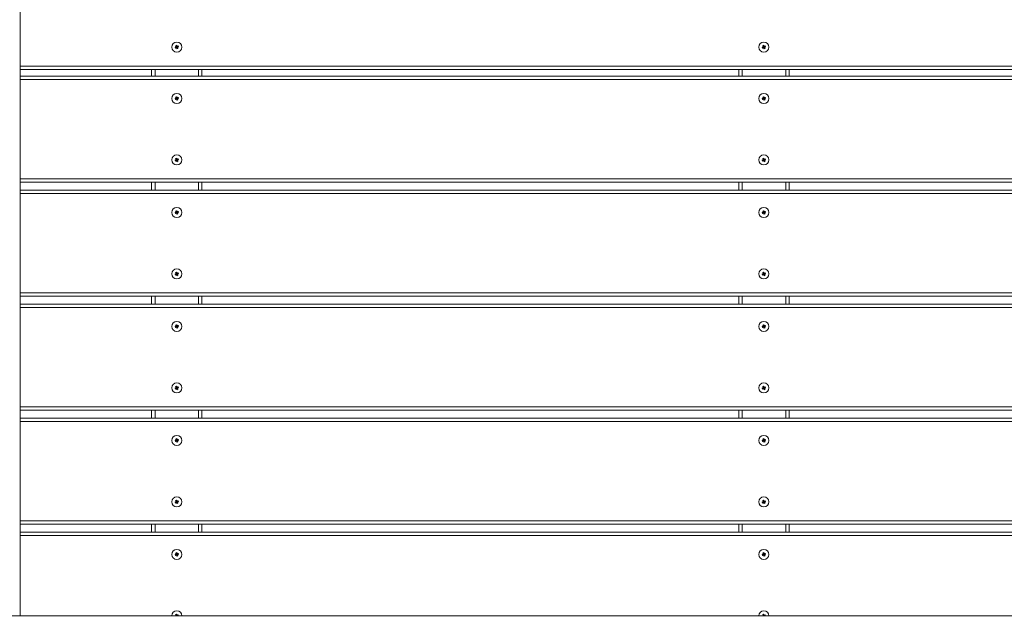
# Model space of a CAD drawing. Units: millimetres. Extents: x -6007 to 35887, y 4220 to 26314.
# Drawn here: x 12989 to 13870, y 10915 to 11449 of the extents above; entities that cross this region are included whole.
import ezdxf

# ---------------------------------------------------------------- set-up
doc = ezdxf.new("R2010")
doc.units = ezdxf.units.MM
doc.header["$PDSIZE"] = -1
doc.layers.get('0').update_dxf_attribs({"color": 1})
doc.layers.add('TIPTAP', color=6, linetype='Continuous')
doc.layers.add('TIPTAP_DIM', color=9, linetype='Continuous')
doc.styles.get("Standard").update_dxf_attribs({"font": 'arial.ttf'})
doc.dimstyles.new('000000002E6C9198', dxfattribs={"dimscale": 100, "dimtxt": 1, "dimasz": 1, "dimexe": 1, "dimexo": 1, "dimgap": 1, "dimtad": 1, "dimdec": 0, "dimtxsty": 'Standard', "dimblk": 'OBLIQUE', "dimcen": 2.5, "dimdle": 1, "dimadec": 0, "dimazin": 0, "dimtfac": 1, "dimtdec": 0, "dimtmove": 0, "dimatfit": 3, "dimldrblk": 'OBLIQUE', "dimfxl": 0, "dimarcsym": 0})

# ---------------------------------------------------------------- blocks, each defined once
blk = doc.blocks.new('_Oblique')
at = {"color": 0, "linetype": 'ByBlock', "lineweight": -2}
blk.add_line((-0.5, -0.5), (0.5, 0.5), dxfattribs=at)
blk = doc.blocks.new('*D26')
at = {"layer": 'Defpoints', "color": 0}
for p in [(10244.74, 11095.55), (19025.56, 10245.55), (19025.56, 4319.81)]:
    blk.add_point(p, dxfattribs=at)
at = {"layer": 'TIPTAP_DIM', "color": 0, "linetype": 'ByBlock', "lineweight": -2}
for p, q in [((10244.74, 4419.81), (10244.74, 4219.81)), ((19025.56, 4419.81), (19025.56, 4219.81)), ((10144.74, 4319.81), (19125.56, 4319.81))]:
    blk.add_line(p, q, dxfattribs=at)
at = {"layer": 'TIPTAP_DIM', "color": 0, "lineweight": -2, "xscale": 100, "yscale": 100, "zscale": 100, "rotation": 180}
blk.add_blockref('_Oblique', (10244.74, 4319.81), dxfattribs=at)
at = {"layer": 'TIPTAP_DIM', "color": 0, "lineweight": -2, "xscale": 100, "yscale": 100, "zscale": 100}
blk.add_blockref('_Oblique', (19025.56, 4319.81), dxfattribs=at)
at = {"layer": 'TIPTAP_DIM', "color": 0, "insert": (14635.15, 4470.86), "char_height": 100, "attachment_point": 5}
blk.add_mtext('8781', dxfattribs=at)
blk = doc.blocks.new('*D27')
at = {"layer": 'Defpoints', "color": 0}
for p in [(14242.24, 14778.05), (8840.66, 6133.05), (14242.24, 6133.05)]:
    blk.add_point(p, dxfattribs=at)
at = {"layer": 'TIPTAP_DIM', "color": 0, "linetype": 'ByBlock', "lineweight": -2}
for p, q in [((8840.66, 14878.05), (8840.66, 6033.05)), ((8940.66, 14778.05), (8740.66, 14778.05)), ((8940.66, 6133.05), (8740.66, 6133.05))]:
    blk.add_line(p, q, dxfattribs=at)
at = {"layer": 'TIPTAP_DIM', "color": 0, "lineweight": -2, "xscale": 100, "yscale": 100, "zscale": 100}
for p, rotation in [((8840.66, 14778.05), 90), ((8840.66, 6133.05), 270)]:
    blk.add_blockref('_Oblique', p, dxfattribs=dict(at, rotation=rotation))
at = {"layer": 'TIPTAP_DIM', "color": 0, "insert": (8689.61, 10455.55), "char_height": 100, "attachment_point": 5, "rotation": 90}
blk.add_mtext('8645', dxfattribs=at)
blk = doc.blocks.new('Z001_top')
at = {"layer": 'TIPTAP', "linetype": 'Continuous', "lineweight": 15}
for p, q in [((12989.74, 11463.05), (12989.74, 11407.05)), ((13129.08, 11424.32), (13128.16, 11423.94)), ((13128.16, 11423.94), (13128.54, 11423.01)), ((13128.61, 11423.75), (13128.16, 11423.94)), ((13128.73, 11423.47), (13128.54, 11423.01)), ((13128.54, 11423.01), (13129.47, 11423.4)), ((13129.54, 11424.13), (13128.61, 11423.75)), ((13128.61, 11423.75), (13128.73, 11423.47)), ((13129.62, 11425.63), (13128.7, 11425.24)), ((13128.7, 11425.24), (13129.08, 11424.32)), ((13129.15, 11425.06), (13128.7, 11425.24)), ((13128.73, 11423.47), (13129.65, 11423.85)), ((13129.54, 11424.13), (13129.08, 11424.32)), ((13129.44, 11425.17), (13129.15, 11425.06)), ((13129.15, 11425.06), (13129.54, 11424.13)), ((13129.44, 11425.17), (13129.62, 11425.63)), ((13129.82, 11424.25), (13129.44, 11425.17)), ((13129.65, 11423.85), (13129.47, 11423.4)), ((13129.47, 11423.4), (13129.85, 11422.47)), ((13130.01, 11424.7), (13129.62, 11425.63)), ((13129.65, 11423.85), (13130.04, 11422.92)), ((13129.82, 11424.25), (13130.01, 11424.7)), ((13130.74, 11424.63), (13129.82, 11424.25)), ((13130.04, 11422.92), (13129.85, 11422.47)), ((13129.85, 11422.47), (13130.77, 11422.86)), ((13129.94, 11423.97), (13130.86, 11424.35)), ((13130.32, 11423.04), (13129.94, 11423.97)), ((13129.94, 11423.97), (13130.39, 11423.78)), ((13130.93, 11425.09), (13130.01, 11424.7)), ((13130.04, 11422.92), (13130.32, 11423.04)), ((13130.32, 11423.04), (13130.77, 11422.86)), ((13130.39, 11423.78), (13131.31, 11424.16)), ((13130.77, 11422.86), (13130.39, 11423.78)), ((13130.74, 11424.63), (13130.93, 11425.09)), ((13130.86, 11424.35), (13130.74, 11424.63)), ((13130.86, 11424.35), (13131.31, 11424.16)), ((13131.31, 11424.16), (13130.93, 11425.09)), ((13654.08, 11424.32), (13653.16, 11423.94)), ((13653.16, 11423.94), (13653.54, 11423.01)), ((13653.61, 11423.75), (13653.16, 11423.94)), ((13653.73, 11423.47), (13653.54, 11423.01)), ((13653.54, 11423.01), (13654.47, 11423.4)), ((13654.54, 11424.13), (13653.61, 11423.75)), ((13653.61, 11423.75), (13653.73, 11423.47)), ((13654.62, 11425.63), (13653.7, 11425.24)), ((13653.7, 11425.24), (13654.08, 11424.32)), ((13654.15, 11425.06), (13653.7, 11425.24)), ((13653.73, 11423.47), (13654.65, 11423.85)), ((13654.54, 11424.13), (13654.08, 11424.32)), ((13654.44, 11425.17), (13654.15, 11425.06)), ((13654.15, 11425.06), (13654.54, 11424.13)), ((13654.44, 11425.17), (13654.62, 11425.63)), ((13654.82, 11424.25), (13654.44, 11425.17)), ((13654.65, 11423.85), (13654.47, 11423.4)), ((13654.47, 11423.4), (13654.85, 11422.47)), ((13655.01, 11424.7), (13654.62, 11425.63)), ((13654.65, 11423.85), (13655.04, 11422.92)), ((13654.82, 11424.25), (13655.01, 11424.7)), ((13655.74, 11424.63), (13654.82, 11424.25)), ((13655.04, 11422.92), (13654.85, 11422.47)), ((13654.85, 11422.47), (13655.77, 11422.86)), ((13654.94, 11423.97), (13655.86, 11424.35)), ((13655.32, 11423.04), (13654.94, 11423.97)), ((13654.94, 11423.97), (13655.39, 11423.78)), ((13655.93, 11425.09), (13655.01, 11424.7)), ((13655.04, 11422.92), (13655.32, 11423.04)), ((13655.32, 11423.04), (13655.77, 11422.86)), ((13655.39, 11423.78), (13656.31, 11424.16)), ((13655.77, 11422.86), (13655.39, 11423.78)), ((13655.74, 11424.63), (13655.93, 11425.09)), ((13655.86, 11424.35), (13655.74, 11424.63)), ((13655.86, 11424.35), (13656.31, 11424.16)), ((13656.31, 11424.16), (13655.93, 11425.09)), ((12989.74, 11407.05), (14644.74, 11407.05)), ((12989.74, 11404.05), (12989.74, 11407.05)), ((12989.74, 11404.05), (12989.74, 11398.05)), ((14644.74, 11404.05), (12989.74, 11404.05)), ((13107.24, 11398.05), (13107.24, 11404.05)), ((13110.24, 11404.05), (13110.24, 11398.05)), ((13149.24, 11398.05), (13149.24, 11404.05)), ((13152.24, 11404.05), (13152.24, 11398.05)), ((13632.24, 11398.05), (13632.24, 11404.05)), ((13635.24, 11404.05), (13635.24, 11398.05)), ((13674.24, 11398.05), (13674.24, 11404.05)), ((13677.24, 11404.05), (13677.24, 11398.05)), ((12989.74, 11398.05), (14644.74, 11398.05)), ((12989.74, 11395.05), (12989.74, 11398.05)), ((14644.74, 11395.05), (12989.74, 11395.05)), ((12989.74, 11395.05), (12989.74, 11306.05)), ((13129.08, 11378.32), (13128.16, 11377.94)), ((13128.16, 11377.94), (13128.54, 11377.01)), ((13128.61, 11377.75), (13128.16, 11377.94)), ((13128.73, 11377.47), (13128.54, 11377.01)), ((13128.54, 11377.01), (13129.47, 11377.4)), ((13129.54, 11378.13), (13128.61, 11377.75)), ((13128.61, 11377.75), (13128.73, 11377.47)), ((13129.62, 11379.63), (13128.7, 11379.24)), ((13128.7, 11379.24), (13129.08, 11378.32)), ((13129.15, 11379.06), (13128.7, 11379.24)), ((13128.73, 11377.47), (13129.65, 11377.85)), ((13129.54, 11378.13), (13129.08, 11378.32)), ((13129.44, 11379.17), (13129.15, 11379.06)), ((13129.15, 11379.06), (13129.54, 11378.13)), ((13129.44, 11379.17), (13129.62, 11379.63)), ((13129.82, 11378.25), (13129.44, 11379.17)), ((13129.65, 11377.85), (13129.47, 11377.4)), ((13129.47, 11377.4), (13129.85, 11376.47)), ((13130.01, 11378.7), (13129.62, 11379.63)), ((13129.65, 11377.85), (13130.04, 11376.92)), ((13129.82, 11378.25), (13130.01, 11378.7)), ((13130.74, 11378.63), (13129.82, 11378.25)), ((13130.04, 11376.92), (13129.85, 11376.47)), ((13129.85, 11376.47), (13130.77, 11376.86)), ((13129.94, 11377.97), (13130.86, 11378.35)), ((13130.32, 11377.04), (13129.94, 11377.97)), ((13129.94, 11377.97), (13130.39, 11377.78)), ((13130.93, 11379.09), (13130.01, 11378.7)), ((13130.04, 11376.92), (13130.32, 11377.04)), ((13130.32, 11377.04), (13130.77, 11376.86)), ((13130.39, 11377.78), (13131.31, 11378.16)), ((13130.77, 11376.86), (13130.39, 11377.78)), ((13130.74, 11378.63), (13130.93, 11379.09)), ((13130.86, 11378.35), (13130.74, 11378.63)), ((13130.86, 11378.35), (13131.31, 11378.16)), ((13131.31, 11378.16), (13130.93, 11379.09)), ((13654.08, 11378.32), (13653.16, 11377.94)), ((13653.16, 11377.94), (13653.54, 11377.01)), ((13653.61, 11377.75), (13653.16, 11377.94)), ((13653.73, 11377.47), (13653.54, 11377.01)), ((13653.54, 11377.01), (13654.47, 11377.4)), ((13654.54, 11378.13), (13653.61, 11377.75)), ((13653.61, 11377.75), (13653.73, 11377.47)), ((13654.62, 11379.63), (13653.7, 11379.24)), ((13653.7, 11379.24), (13654.08, 11378.32)), ((13654.15, 11379.06), (13653.7, 11379.24)), ((13653.73, 11377.47), (13654.65, 11377.85)), ((13654.54, 11378.13), (13654.08, 11378.32)), ((13654.44, 11379.17), (13654.15, 11379.06)), ((13654.15, 11379.06), (13654.54, 11378.13)), ((13654.44, 11379.17), (13654.62, 11379.63)), ((13654.82, 11378.25), (13654.44, 11379.17)), ((13654.65, 11377.85), (13654.47, 11377.4)), ((13654.47, 11377.4), (13654.85, 11376.47)), ((13655.01, 11378.7), (13654.62, 11379.63)), ((13654.65, 11377.85), (13655.04, 11376.92)), ((13654.82, 11378.25), (13655.01, 11378.7)), ((13655.74, 11378.63), (13654.82, 11378.25)), ((13655.04, 11376.92), (13654.85, 11376.47)), ((13654.85, 11376.47), (13655.77, 11376.86)), ((13654.94, 11377.97), (13655.86, 11378.35)), ((13655.32, 11377.04), (13654.94, 11377.97)), ((13654.94, 11377.97), (13655.39, 11377.78)), ((13655.93, 11379.09), (13655.01, 11378.7)), ((13655.04, 11376.92), (13655.32, 11377.04)), ((13655.32, 11377.04), (13655.77, 11376.86)), ((13655.39, 11377.78), (13656.31, 11378.16)), ((13655.77, 11376.86), (13655.39, 11377.78)), ((13655.74, 11378.63), (13655.93, 11379.09)), ((13655.86, 11378.35), (13655.74, 11378.63)), ((13655.86, 11378.35), (13656.31, 11378.16)), ((13656.31, 11378.16), (13655.93, 11379.09)), ((13129.08, 11323.32), (13128.16, 11322.94)), ((13129.62, 11324.63), (13128.7, 11324.24)), ((13128.7, 11324.24), (13129.08, 11323.32)), ((13129.15, 11324.06), (13128.7, 11324.24)), ((13129.54, 11323.13), (13129.08, 11323.32)), ((13129.44, 11324.17), (13129.15, 11324.06)), ((13129.15, 11324.06), (13129.54, 11323.13)), ((13129.44, 11324.17), (13129.62, 11324.63)), ((13129.82, 11323.25), (13129.44, 11324.17)), ((13130.01, 11323.7), (13129.62, 11324.63)), ((13129.82, 11323.25), (13130.01, 11323.7)), ((13130.74, 11323.63), (13129.82, 11323.25)), ((13129.94, 11322.97), (13130.86, 11323.35)), ((13130.93, 11324.09), (13130.01, 11323.7)), ((13130.74, 11323.63), (13130.93, 11324.09)), ((13130.86, 11323.35), (13130.74, 11323.63)), ((13130.86, 11323.35), (13131.31, 11323.16)), ((13131.31, 11323.16), (13130.93, 11324.09)), ((13654.08, 11323.32), (13653.16, 11322.94)), ((13654.62, 11324.63), (13653.7, 11324.24)), ((13653.7, 11324.24), (13654.08, 11323.32)), ((13654.15, 11324.06), (13653.7, 11324.24)), ((13654.54, 11323.13), (13654.08, 11323.32)), ((13654.44, 11324.17), (13654.15, 11324.06)), ((13654.15, 11324.06), (13654.54, 11323.13)), ((13654.44, 11324.17), (13654.62, 11324.63)), ((13654.82, 11323.25), (13654.44, 11324.17)), ((13655.01, 11323.7), (13654.62, 11324.63)), ((13654.82, 11323.25), (13655.01, 11323.7)), ((13655.74, 11323.63), (13654.82, 11323.25)), ((13654.94, 11322.97), (13655.86, 11323.35)), ((13655.93, 11324.09), (13655.01, 11323.7)), ((13655.74, 11323.63), (13655.93, 11324.09)), ((13655.86, 11323.35), (13655.74, 11323.63)), ((13655.86, 11323.35), (13656.31, 11323.16)), ((13656.31, 11323.16), (13655.93, 11324.09)), ((13128.16, 11322.94), (13128.54, 11322.01)), ((13128.61, 11322.75), (13128.16, 11322.94)), ((13128.73, 11322.47), (13128.54, 11322.01)), ((13128.54, 11322.01), (13129.47, 11322.4)), ((13129.54, 11323.13), (13128.61, 11322.75)), ((13128.61, 11322.75), (13128.73, 11322.47)), ((13128.73, 11322.47), (13129.65, 11322.85)), ((13129.65, 11322.85), (13129.47, 11322.4)), ((13129.47, 11322.4), (13129.85, 11321.47)), ((13129.65, 11322.85), (13130.04, 11321.92)), ((13130.04, 11321.92), (13129.85, 11321.47)), ((13129.85, 11321.47), (13130.77, 11321.86)), ((13130.32, 11322.04), (13129.94, 11322.97)), ((13129.94, 11322.97), (13130.39, 11322.78)), ((13130.04, 11321.92), (13130.32, 11322.04)), ((13130.32, 11322.04), (13130.77, 11321.86)), ((13130.39, 11322.78), (13131.31, 11323.16)), ((13130.77, 11321.86), (13130.39, 11322.78)), ((13653.16, 11322.94), (13653.54, 11322.01)), ((13653.61, 11322.75), (13653.16, 11322.94)), ((13653.73, 11322.47), (13653.54, 11322.01)), ((13653.54, 11322.01), (13654.47, 11322.4)), ((13654.54, 11323.13), (13653.61, 11322.75)), ((13653.61, 11322.75), (13653.73, 11322.47)), ((13653.73, 11322.47), (13654.65, 11322.85)), ((13654.65, 11322.85), (13654.47, 11322.4)), ((13654.47, 11322.4), (13654.85, 11321.47)), ((13654.65, 11322.85), (13655.04, 11321.92)), ((13655.04, 11321.92), (13654.85, 11321.47)), ((13654.85, 11321.47), (13655.77, 11321.86)), ((13655.32, 11322.04), (13654.94, 11322.97)), ((13654.94, 11322.97), (13655.39, 11322.78)), ((13655.04, 11321.92), (13655.32, 11322.04)), ((13655.32, 11322.04), (13655.77, 11321.86)), ((13655.39, 11322.78), (13656.31, 11323.16)), ((13655.77, 11321.86), (13655.39, 11322.78)), ((12989.74, 11306.05), (14644.74, 11306.05)), ((12989.74, 11303.05), (12989.74, 11306.05)), ((12989.74, 11303.05), (12989.74, 11296.05)), ((14644.74, 11303.05), (12989.74, 11303.05)), ((13107.24, 11296.05), (13107.24, 11303.05)), ((13110.24, 11303.05), (13110.24, 11296.05)), ((13149.24, 11296.05), (13149.24, 11303.05)), ((13152.24, 11303.05), (13152.24, 11296.05)), ((13632.24, 11296.05), (13632.24, 11303.05)), ((13635.24, 11303.05), (13635.24, 11296.05)), ((13674.24, 11296.05), (13674.24, 11303.05)), ((13677.24, 11303.05), (13677.24, 11296.05)), ((12989.74, 11293.05), (12989.74, 11296.05)), ((12989.74, 11296.05), (14644.74, 11296.05)), ((14644.74, 11293.05), (12989.74, 11293.05)), ((12989.74, 11293.05), (12989.74, 11204.05)), ((13129.08, 11276.32), (13128.16, 11275.94)), ((13128.16, 11275.94), (13128.54, 11275.01)), ((13128.61, 11275.75), (13128.16, 11275.94)), ((13128.73, 11275.47), (13128.54, 11275.01)), ((13128.54, 11275.01), (13129.47, 11275.4)), ((13129.54, 11276.13), (13128.61, 11275.75)), ((13128.61, 11275.75), (13128.73, 11275.47)), ((13129.62, 11277.63), (13128.7, 11277.24)), ((13128.7, 11277.24), (13129.08, 11276.32)), ((13129.15, 11277.06), (13128.7, 11277.24)), ((13128.73, 11275.47), (13129.65, 11275.85)), ((13129.54, 11276.13), (13129.08, 11276.32)), ((13129.44, 11277.17), (13129.15, 11277.06)), ((13129.15, 11277.06), (13129.54, 11276.13)), ((13129.44, 11277.17), (13129.62, 11277.63)), ((13129.82, 11276.25), (13129.44, 11277.17)), ((13129.65, 11275.85), (13129.47, 11275.4)), ((13129.47, 11275.4), (13129.85, 11274.47)), ((13130.01, 11276.7), (13129.62, 11277.63)), ((13129.65, 11275.85), (13130.04, 11274.92)), ((13129.82, 11276.25), (13130.01, 11276.7)), ((13130.74, 11276.63), (13129.82, 11276.25)), ((13130.04, 11274.92), (13129.85, 11274.47)), ((13129.85, 11274.47), (13130.77, 11274.86)), ((13129.94, 11275.97), (13130.86, 11276.35)), ((13130.32, 11275.04), (13129.94, 11275.97)), ((13129.94, 11275.97), (13130.39, 11275.78)), ((13130.93, 11277.09), (13130.01, 11276.7)), ((13130.04, 11274.92), (13130.32, 11275.04)), ((13130.32, 11275.04), (13130.77, 11274.86)), ((13130.39, 11275.78), (13131.31, 11276.16)), ((13130.77, 11274.86), (13130.39, 11275.78)), ((13130.74, 11276.63), (13130.93, 11277.09)), ((13130.86, 11276.35), (13130.74, 11276.63)), ((13130.86, 11276.35), (13131.31, 11276.16)), ((13131.31, 11276.16), (13130.93, 11277.09)), ((13654.08, 11276.32), (13653.16, 11275.94)), ((13653.16, 11275.94), (13653.54, 11275.01)), ((13653.61, 11275.75), (13653.16, 11275.94)), ((13653.73, 11275.47), (13653.54, 11275.01)), ((13653.54, 11275.01), (13654.47, 11275.4)), ((13654.54, 11276.13), (13653.61, 11275.75)), ((13653.61, 11275.75), (13653.73, 11275.47)), ((13654.62, 11277.63), (13653.7, 11277.24)), ((13653.7, 11277.24), (13654.08, 11276.32)), ((13654.15, 11277.06), (13653.7, 11277.24)), ((13653.73, 11275.47), (13654.65, 11275.85)), ((13654.54, 11276.13), (13654.08, 11276.32)), ((13654.44, 11277.17), (13654.15, 11277.06)), ((13654.15, 11277.06), (13654.54, 11276.13)), ((13654.44, 11277.17), (13654.62, 11277.63)), ((13654.82, 11276.25), (13654.44, 11277.17)), ((13654.65, 11275.85), (13654.47, 11275.4)), ((13654.47, 11275.4), (13654.85, 11274.47)), ((13655.01, 11276.7), (13654.62, 11277.63)), ((13654.65, 11275.85), (13655.04, 11274.92)), ((13654.82, 11276.25), (13655.01, 11276.7)), ((13655.74, 11276.63), (13654.82, 11276.25)), ((13655.04, 11274.92), (13654.85, 11274.47)), ((13654.85, 11274.47), (13655.77, 11274.86)), ((13654.94, 11275.97), (13655.86, 11276.35)), ((13655.32, 11275.04), (13654.94, 11275.97)), ((13654.94, 11275.97), (13655.39, 11275.78)), ((13655.93, 11277.09), (13655.01, 11276.7)), ((13655.04, 11274.92), (13655.32, 11275.04)), ((13655.32, 11275.04), (13655.77, 11274.86)), ((13655.39, 11275.78), (13656.31, 11276.16)), ((13655.77, 11274.86), (13655.39, 11275.78)), ((13655.74, 11276.63), (13655.93, 11277.09)), ((13655.86, 11276.35), (13655.74, 11276.63)), ((13655.86, 11276.35), (13656.31, 11276.16)), ((13656.31, 11276.16), (13655.93, 11277.09)), ((13129.08, 11221.32), (13128.16, 11220.94)), ((13128.16, 11220.94), (13128.54, 11220.01)), ((13128.61, 11220.75), (13128.16, 11220.94)), ((13128.73, 11220.47), (13128.54, 11220.01)), ((13128.54, 11220.01), (13129.47, 11220.4)), ((13129.54, 11221.13), (13128.61, 11220.75)), ((13128.61, 11220.75), (13128.73, 11220.47)), ((13129.62, 11222.63), (13128.7, 11222.24)), ((13128.7, 11222.24), (13129.08, 11221.32)), ((13129.15, 11222.06), (13128.7, 11222.24)), ((13128.73, 11220.47), (13129.65, 11220.85)), ((13129.54, 11221.13), (13129.08, 11221.32)), ((13129.44, 11222.17), (13129.15, 11222.06)), ((13129.15, 11222.06), (13129.54, 11221.13)), ((13129.44, 11222.17), (13129.62, 11222.63)), ((13129.82, 11221.25), (13129.44, 11222.17)), ((13129.65, 11220.85), (13129.47, 11220.4)), ((13129.47, 11220.4), (13129.85, 11219.47)), ((13130.01, 11221.7), (13129.62, 11222.63)), ((13129.65, 11220.85), (13130.04, 11219.92)), ((13129.82, 11221.25), (13130.01, 11221.7)), ((13130.74, 11221.63), (13129.82, 11221.25)), ((13130.04, 11219.92), (13129.85, 11219.47)), ((13129.85, 11219.47), (13130.77, 11219.86)), ((13129.94, 11220.97), (13130.86, 11221.35)), ((13130.32, 11220.04), (13129.94, 11220.97)), ((13129.94, 11220.97), (13130.39, 11220.78)), ((13130.93, 11222.09), (13130.01, 11221.7)), ((13130.04, 11219.92), (13130.32, 11220.04)), ((13130.32, 11220.04), (13130.77, 11219.86)), ((13130.39, 11220.78), (13131.31, 11221.16)), ((13130.77, 11219.86), (13130.39, 11220.78)), ((13130.74, 11221.63), (13130.93, 11222.09)), ((13130.86, 11221.35), (13130.74, 11221.63)), ((13130.86, 11221.35), (13131.31, 11221.16)), ((13131.31, 11221.16), (13130.93, 11222.09)), ((13654.08, 11221.32), (13653.16, 11220.94)), ((13653.16, 11220.94), (13653.54, 11220.01)), ((13653.61, 11220.75), (13653.16, 11220.94)), ((13653.73, 11220.47), (13653.54, 11220.01)), ((13653.54, 11220.01), (13654.47, 11220.4)), ((13654.54, 11221.13), (13653.61, 11220.75)), ((13653.61, 11220.75), (13653.73, 11220.47)), ((13654.62, 11222.63), (13653.7, 11222.24)), ((13653.7, 11222.24), (13654.08, 11221.32)), ((13654.15, 11222.06), (13653.7, 11222.24)), ((13653.73, 11220.47), (13654.65, 11220.85)), ((13654.54, 11221.13), (13654.08, 11221.32)), ((13654.44, 11222.17), (13654.15, 11222.06)), ((13654.15, 11222.06), (13654.54, 11221.13)), ((13654.44, 11222.17), (13654.62, 11222.63)), ((13654.82, 11221.25), (13654.44, 11222.17)), ((13654.65, 11220.85), (13654.47, 11220.4)), ((13654.47, 11220.4), (13654.85, 11219.47)), ((13655.01, 11221.7), (13654.62, 11222.63)), ((13654.65, 11220.85), (13655.04, 11219.92)), ((13654.82, 11221.25), (13655.01, 11221.7)), ((13655.74, 11221.63), (13654.82, 11221.25)), ((13655.04, 11219.92), (13654.85, 11219.47)), ((13654.85, 11219.47), (13655.77, 11219.86)), ((13654.94, 11220.97), (13655.86, 11221.35)), ((13655.32, 11220.04), (13654.94, 11220.97)), ((13654.94, 11220.97), (13655.39, 11220.78)), ((13655.93, 11222.09), (13655.01, 11221.7)), ((13655.04, 11219.92), (13655.32, 11220.04)), ((13655.32, 11220.04), (13655.77, 11219.86)), ((13655.39, 11220.78), (13656.31, 11221.16)), ((13655.77, 11219.86), (13655.39, 11220.78)), ((13655.74, 11221.63), (13655.93, 11222.09)), ((13655.86, 11221.35), (13655.74, 11221.63)), ((13655.86, 11221.35), (13656.31, 11221.16)), ((13656.31, 11221.16), (13655.93, 11222.09)), ((12989.74, 11204.05), (14644.74, 11204.05)), ((12989.74, 11201.05), (12989.74, 11204.05)), ((12989.74, 11201.05), (12989.74, 11194.05)), ((14644.74, 11201.05), (12989.74, 11201.05)), ((13107.24, 11194.05), (13107.24, 11201.05)), ((13110.24, 11201.05), (13110.24, 11194.05)), ((13149.24, 11194.05), (13149.24, 11201.05)), ((13152.24, 11201.05), (13152.24, 11194.05)), ((13632.24, 11194.05), (13632.24, 11201.05)), ((13635.24, 11201.05), (13635.24, 11194.05)), ((13674.24, 11194.05), (13674.24, 11201.05)), ((13677.24, 11201.05), (13677.24, 11194.05)), ((12989.74, 11191.05), (12989.74, 11194.05)), ((12989.74, 11194.05), (14644.74, 11194.05)), ((14644.74, 11191.05), (12989.74, 11191.05)), ((12989.74, 11191.05), (12989.74, 11102.05)), ((13129.08, 11174.32), (13128.16, 11173.94)), ((13128.16, 11173.94), (13128.54, 11173.01)), ((13128.61, 11173.75), (13128.16, 11173.94)), ((13129.54, 11174.13), (13128.61, 11173.75)), ((13128.61, 11173.75), (13128.73, 11173.47)), ((13129.62, 11175.63), (13128.7, 11175.24)), ((13128.7, 11175.24), (13129.08, 11174.32)), ((13129.15, 11175.06), (13128.7, 11175.24)), ((13128.73, 11173.47), (13129.65, 11173.85)), ((13129.54, 11174.13), (13129.08, 11174.32)), ((13129.44, 11175.17), (13129.15, 11175.06)), ((13129.15, 11175.06), (13129.54, 11174.13)), ((13129.44, 11175.17), (13129.62, 11175.63)), ((13129.82, 11174.25), (13129.44, 11175.17)), ((13129.65, 11173.85), (13129.47, 11173.4)), ((13130.01, 11174.7), (13129.62, 11175.63)), ((13129.65, 11173.85), (13130.04, 11172.92)), ((13129.82, 11174.25), (13130.01, 11174.7)), ((13130.74, 11174.63), (13129.82, 11174.25)), ((13129.94, 11173.97), (13130.86, 11174.35)), ((13130.32, 11173.04), (13129.94, 11173.97)), ((13129.94, 11173.97), (13130.39, 11173.78)), ((13130.93, 11175.09), (13130.01, 11174.7)), ((13130.39, 11173.78), (13131.31, 11174.16)), ((13130.77, 11172.86), (13130.39, 11173.78)), ((13130.74, 11174.63), (13130.93, 11175.09)), ((13130.86, 11174.35), (13130.74, 11174.63)), ((13130.86, 11174.35), (13131.31, 11174.16)), ((13131.31, 11174.16), (13130.93, 11175.09)), ((13654.08, 11174.32), (13653.16, 11173.94)), ((13653.16, 11173.94), (13653.54, 11173.01)), ((13653.61, 11173.75), (13653.16, 11173.94)), ((13654.54, 11174.13), (13653.61, 11173.75)), ((13653.61, 11173.75), (13653.73, 11173.47)), ((13654.62, 11175.63), (13653.7, 11175.24)), ((13653.7, 11175.24), (13654.08, 11174.32)), ((13654.15, 11175.06), (13653.7, 11175.24)), ((13653.73, 11173.47), (13654.65, 11173.85)), ((13654.54, 11174.13), (13654.08, 11174.32)), ((13654.44, 11175.17), (13654.15, 11175.06)), ((13654.15, 11175.06), (13654.54, 11174.13)), ((13654.44, 11175.17), (13654.62, 11175.63)), ((13654.82, 11174.25), (13654.44, 11175.17)), ((13654.65, 11173.85), (13654.47, 11173.4)), ((13655.01, 11174.7), (13654.62, 11175.63)), ((13654.65, 11173.85), (13655.04, 11172.92)), ((13654.82, 11174.25), (13655.01, 11174.7)), ((13655.74, 11174.63), (13654.82, 11174.25)), ((13654.94, 11173.97), (13655.86, 11174.35)), ((13655.32, 11173.04), (13654.94, 11173.97)), ((13654.94, 11173.97), (13655.39, 11173.78)), ((13655.93, 11175.09), (13655.01, 11174.7)), ((13655.39, 11173.78), (13656.31, 11174.16)), ((13655.77, 11172.86), (13655.39, 11173.78)), ((13655.74, 11174.63), (13655.93, 11175.09)), ((13655.86, 11174.35), (13655.74, 11174.63)), ((13655.86, 11174.35), (13656.31, 11174.16)), ((13656.31, 11174.16), (13655.93, 11175.09)), ((13128.73, 11173.47), (13128.54, 11173.01)), ((13128.54, 11173.01), (13129.47, 11173.4)), ((13129.47, 11173.4), (13129.85, 11172.47)), ((13130.04, 11172.92), (13129.85, 11172.47)), ((13129.85, 11172.47), (13130.77, 11172.86)), ((13130.04, 11172.92), (13130.32, 11173.04)), ((13130.32, 11173.04), (13130.77, 11172.86)), ((13653.73, 11173.47), (13653.54, 11173.01)), ((13653.54, 11173.01), (13654.47, 11173.4)), ((13654.47, 11173.4), (13654.85, 11172.47)), ((13655.04, 11172.92), (13654.85, 11172.47)), ((13654.85, 11172.47), (13655.77, 11172.86)), ((13655.04, 11172.92), (13655.32, 11173.04)), ((13655.32, 11173.04), (13655.77, 11172.86)), ((13129.08, 11119.32), (13128.16, 11118.94)), ((13128.16, 11118.94), (13128.54, 11118.01)), ((13128.61, 11118.75), (13128.16, 11118.94)), ((13128.73, 11118.47), (13128.54, 11118.01)), ((13128.54, 11118.01), (13129.47, 11118.4)), ((13129.54, 11119.13), (13128.61, 11118.75)), ((13128.61, 11118.75), (13128.73, 11118.47)), ((13129.62, 11120.63), (13128.7, 11120.24)), ((13128.7, 11120.24), (13129.08, 11119.32)), ((13129.15, 11120.06), (13128.7, 11120.24)), ((13128.73, 11118.47), (13129.65, 11118.85)), ((13129.54, 11119.13), (13129.08, 11119.32)), ((13129.44, 11120.17), (13129.15, 11120.06)), ((13129.15, 11120.06), (13129.54, 11119.13)), ((13129.44, 11120.17), (13129.62, 11120.63)), ((13129.82, 11119.25), (13129.44, 11120.17)), ((13129.65, 11118.85), (13129.47, 11118.4)), ((13129.47, 11118.4), (13129.85, 11117.47)), ((13130.01, 11119.7), (13129.62, 11120.63)), ((13129.65, 11118.85), (13130.04, 11117.92)), ((13129.82, 11119.25), (13130.01, 11119.7)), ((13130.74, 11119.63), (13129.82, 11119.25)), ((13130.04, 11117.92), (13129.85, 11117.47)), ((13129.85, 11117.47), (13130.77, 11117.86)), ((13129.94, 11118.97), (13130.86, 11119.35)), ((13130.32, 11118.04), (13129.94, 11118.97)), ((13129.94, 11118.97), (13130.39, 11118.78)), ((13130.93, 11120.09), (13130.01, 11119.7)), ((13130.04, 11117.92), (13130.32, 11118.04)), ((13130.32, 11118.04), (13130.77, 11117.86)), ((13130.39, 11118.78), (13131.31, 11119.16)), ((13130.77, 11117.86), (13130.39, 11118.78)), ((13130.74, 11119.63), (13130.93, 11120.09)), ((13130.86, 11119.35), (13130.74, 11119.63)), ((13130.86, 11119.35), (13131.31, 11119.16)), ((13131.31, 11119.16), (13130.93, 11120.09)), ((13654.08, 11119.32), (13653.16, 11118.94)), ((13653.16, 11118.94), (13653.54, 11118.01)), ((13653.61, 11118.75), (13653.16, 11118.94)), ((13653.73, 11118.47), (13653.54, 11118.01)), ((13653.54, 11118.01), (13654.47, 11118.4)), ((13654.54, 11119.13), (13653.61, 11118.75)), ((13653.61, 11118.75), (13653.73, 11118.47)), ((13654.62, 11120.63), (13653.7, 11120.24)), ((13653.7, 11120.24), (13654.08, 11119.32)), ((13654.15, 11120.06), (13653.7, 11120.24)), ((13653.73, 11118.47), (13654.65, 11118.85)), ((13654.54, 11119.13), (13654.08, 11119.32)), ((13654.44, 11120.17), (13654.15, 11120.06)), ((13654.15, 11120.06), (13654.54, 11119.13)), ((13654.44, 11120.17), (13654.62, 11120.63)), ((13654.82, 11119.25), (13654.44, 11120.17)), ((13654.65, 11118.85), (13654.47, 11118.4)), ((13654.47, 11118.4), (13654.85, 11117.47)), ((13655.01, 11119.7), (13654.62, 11120.63)), ((13654.65, 11118.85), (13655.04, 11117.92)), ((13654.82, 11119.25), (13655.01, 11119.7)), ((13655.74, 11119.63), (13654.82, 11119.25)), ((13655.04, 11117.92), (13654.85, 11117.47)), ((13654.85, 11117.47), (13655.77, 11117.86)), ((13654.94, 11118.97), (13655.86, 11119.35)), ((13655.32, 11118.04), (13654.94, 11118.97)), ((13654.94, 11118.97), (13655.39, 11118.78)), ((13655.93, 11120.09), (13655.01, 11119.7)), ((13655.04, 11117.92), (13655.32, 11118.04)), ((13655.32, 11118.04), (13655.77, 11117.86)), ((13655.39, 11118.78), (13656.31, 11119.16)), ((13655.77, 11117.86), (13655.39, 11118.78)), ((13655.74, 11119.63), (13655.93, 11120.09)), ((13655.86, 11119.35), (13655.74, 11119.63)), ((13655.86, 11119.35), (13656.31, 11119.16)), ((13656.31, 11119.16), (13655.93, 11120.09)), ((12989.74, 11102.05), (14644.74, 11102.05)), ((12989.74, 11099.05), (12989.74, 11102.05)), ((12989.74, 11099.05), (12989.74, 11092.05)), ((14644.74, 11099.05), (12989.74, 11099.05)), ((13107.24, 11092.05), (13107.24, 11099.05)), ((13110.24, 11099.05), (13110.24, 11092.05)), ((13149.24, 11092.05), (13149.24, 11099.05)), ((13152.24, 11099.05), (13152.24, 11092.05)), ((13632.24, 11092.05), (13632.24, 11099.05)), ((13635.24, 11099.05), (13635.24, 11092.05)), ((13674.24, 11092.05), (13674.24, 11099.05)), ((13677.24, 11099.05), (13677.24, 11092.05)), ((12989.74, 11092.05), (14644.74, 11092.05)), ((12989.74, 11089.05), (12989.74, 11092.05)), ((14644.74, 11089.05), (12989.74, 11089.05)), ((12989.74, 11089.05), (12989.74, 11000.05)), ((13129.08, 11072.32), (13128.16, 11071.94)), ((13128.16, 11071.94), (13128.54, 11071.01)), ((13128.61, 11071.75), (13128.16, 11071.94)), ((13128.73, 11071.47), (13128.54, 11071.01)), ((13128.54, 11071.01), (13129.47, 11071.4)), ((13129.54, 11072.13), (13128.61, 11071.75)), ((13128.61, 11071.75), (13128.73, 11071.47)), ((13129.62, 11073.63), (13128.7, 11073.24)), ((13128.7, 11073.24), (13129.08, 11072.32)), ((13129.15, 11073.06), (13128.7, 11073.24)), ((13128.73, 11071.47), (13129.65, 11071.85)), ((13129.54, 11072.13), (13129.08, 11072.32)), ((13129.44, 11073.17), (13129.15, 11073.06)), ((13129.15, 11073.06), (13129.54, 11072.13)), ((13129.44, 11073.17), (13129.62, 11073.63)), ((13129.82, 11072.25), (13129.44, 11073.17)), ((13129.65, 11071.85), (13129.47, 11071.4)), ((13129.47, 11071.4), (13129.85, 11070.47)), ((13130.01, 11072.7), (13129.62, 11073.63)), ((13129.65, 11071.85), (13130.04, 11070.92)), ((13129.82, 11072.25), (13130.01, 11072.7)), ((13130.74, 11072.63), (13129.82, 11072.25)), ((13130.04, 11070.92), (13129.85, 11070.47)), ((13129.85, 11070.47), (13130.77, 11070.86)), ((13129.94, 11071.97), (13130.86, 11072.35)), ((13130.32, 11071.04), (13129.94, 11071.97)), ((13129.94, 11071.97), (13130.39, 11071.78)), ((13130.93, 11073.09), (13130.01, 11072.7)), ((13130.04, 11070.92), (13130.32, 11071.04)), ((13130.32, 11071.04), (13130.77, 11070.86)), ((13130.39, 11071.78), (13131.31, 11072.16)), ((13130.77, 11070.86), (13130.39, 11071.78)), ((13130.74, 11072.63), (13130.93, 11073.09)), ((13130.86, 11072.35), (13130.74, 11072.63)), ((13130.86, 11072.35), (13131.31, 11072.16)), ((13131.31, 11072.16), (13130.93, 11073.09)), ((13654.08, 11072.32), (13653.16, 11071.94)), ((13653.16, 11071.94), (13653.54, 11071.01)), ((13653.61, 11071.75), (13653.16, 11071.94)), ((13653.73, 11071.47), (13653.54, 11071.01)), ((13653.54, 11071.01), (13654.47, 11071.4)), ((13654.54, 11072.13), (13653.61, 11071.75)), ((13653.61, 11071.75), (13653.73, 11071.47)), ((13654.62, 11073.63), (13653.7, 11073.24)), ((13653.7, 11073.24), (13654.08, 11072.32)), ((13654.15, 11073.06), (13653.7, 11073.24)), ((13653.73, 11071.47), (13654.65, 11071.85)), ((13654.54, 11072.13), (13654.08, 11072.32)), ((13654.44, 11073.17), (13654.15, 11073.06)), ((13654.15, 11073.06), (13654.54, 11072.13)), ((13654.44, 11073.17), (13654.62, 11073.63)), ((13654.82, 11072.25), (13654.44, 11073.17)), ((13654.65, 11071.85), (13654.47, 11071.4)), ((13654.47, 11071.4), (13654.85, 11070.47)), ((13655.01, 11072.7), (13654.62, 11073.63)), ((13654.65, 11071.85), (13655.04, 11070.92)), ((13654.82, 11072.25), (13655.01, 11072.7)), ((13655.74, 11072.63), (13654.82, 11072.25)), ((13655.04, 11070.92), (13654.85, 11070.47)), ((13654.85, 11070.47), (13655.77, 11070.86)), ((13654.94, 11071.97), (13655.86, 11072.35)), ((13655.32, 11071.04), (13654.94, 11071.97)), ((13654.94, 11071.97), (13655.39, 11071.78)), ((13655.93, 11073.09), (13655.01, 11072.7)), ((13655.04, 11070.92), (13655.32, 11071.04)), ((13655.32, 11071.04), (13655.77, 11070.86)), ((13655.39, 11071.78), (13656.31, 11072.16)), ((13655.77, 11070.86), (13655.39, 11071.78)), ((13655.74, 11072.63), (13655.93, 11073.09)), ((13655.86, 11072.35), (13655.74, 11072.63)), ((13655.86, 11072.35), (13656.31, 11072.16)), ((13656.31, 11072.16), (13655.93, 11073.09)), ((13129.08, 11017.32), (13128.16, 11016.94)), ((13128.16, 11016.94), (13128.54, 11016.01)), ((13128.61, 11016.75), (13128.16, 11016.94)), ((13128.73, 11016.47), (13128.54, 11016.01)), ((13128.54, 11016.01), (13129.47, 11016.4)), ((13129.54, 11017.13), (13128.61, 11016.75)), ((13128.61, 11016.75), (13128.73, 11016.47)), ((13129.62, 11018.63), (13128.7, 11018.24)), ((13128.7, 11018.24), (13129.08, 11017.32)), ((13129.15, 11018.06), (13128.7, 11018.24)), ((13128.73, 11016.47), (13129.65, 11016.85)), ((13129.54, 11017.13), (13129.08, 11017.32)), ((13129.44, 11018.17), (13129.15, 11018.06)), ((13129.15, 11018.06), (13129.54, 11017.13)), ((13129.44, 11018.17), (13129.62, 11018.63)), ((13129.82, 11017.25), (13129.44, 11018.17)), ((13129.65, 11016.85), (13129.47, 11016.4)), ((13129.47, 11016.4), (13129.85, 11015.47)), ((13130.01, 11017.7), (13129.62, 11018.63)), ((13129.65, 11016.85), (13130.04, 11015.92)), ((13129.82, 11017.25), (13130.01, 11017.7)), ((13130.74, 11017.63), (13129.82, 11017.25)), ((13130.04, 11015.92), (13129.85, 11015.47)), ((13129.85, 11015.47), (13130.77, 11015.86)), ((13129.94, 11016.97), (13130.86, 11017.35)), ((13130.32, 11016.04), (13129.94, 11016.97)), ((13129.94, 11016.97), (13130.39, 11016.78)), ((13130.93, 11018.09), (13130.01, 11017.7)), ((13130.04, 11015.92), (13130.32, 11016.04)), ((13130.32, 11016.04), (13130.77, 11015.86)), ((13130.39, 11016.78), (13131.31, 11017.16)), ((13130.77, 11015.86), (13130.39, 11016.78)), ((13130.74, 11017.63), (13130.93, 11018.09)), ((13130.86, 11017.35), (13130.74, 11017.63)), ((13130.86, 11017.35), (13131.31, 11017.16)), ((13131.31, 11017.16), (13130.93, 11018.09)), ((13654.08, 11017.32), (13653.16, 11016.94)), ((13653.16, 11016.94), (13653.54, 11016.01)), ((13653.61, 11016.75), (13653.16, 11016.94)), ((13653.73, 11016.47), (13653.54, 11016.01)), ((13653.54, 11016.01), (13654.47, 11016.4)), ((13654.54, 11017.13), (13653.61, 11016.75)), ((13653.61, 11016.75), (13653.73, 11016.47)), ((13654.62, 11018.63), (13653.7, 11018.24)), ((13653.7, 11018.24), (13654.08, 11017.32)), ((13654.15, 11018.06), (13653.7, 11018.24)), ((13653.73, 11016.47), (13654.65, 11016.85)), ((13654.54, 11017.13), (13654.08, 11017.32)), ((13654.44, 11018.17), (13654.15, 11018.06)), ((13654.15, 11018.06), (13654.54, 11017.13)), ((13654.44, 11018.17), (13654.62, 11018.63)), ((13654.82, 11017.25), (13654.44, 11018.17)), ((13654.65, 11016.85), (13654.47, 11016.4)), ((13654.47, 11016.4), (13654.85, 11015.47)), ((13655.01, 11017.7), (13654.62, 11018.63)), ((13654.65, 11016.85), (13655.04, 11015.92)), ((13654.82, 11017.25), (13655.01, 11017.7)), ((13655.74, 11017.63), (13654.82, 11017.25)), ((13655.04, 11015.92), (13654.85, 11015.47)), ((13654.85, 11015.47), (13655.77, 11015.86)), ((13654.94, 11016.97), (13655.86, 11017.35)), ((13655.32, 11016.04), (13654.94, 11016.97)), ((13654.94, 11016.97), (13655.39, 11016.78)), ((13655.93, 11018.09), (13655.01, 11017.7)), ((13655.04, 11015.92), (13655.32, 11016.04)), ((13655.32, 11016.04), (13655.77, 11015.86)), ((13655.39, 11016.78), (13656.31, 11017.16)), ((13655.77, 11015.86), (13655.39, 11016.78)), ((13655.74, 11017.63), (13655.93, 11018.09)), ((13655.86, 11017.35), (13655.74, 11017.63)), ((13655.86, 11017.35), (13656.31, 11017.16)), ((13656.31, 11017.16), (13655.93, 11018.09)), ((12989.74, 11000.05), (14644.74, 11000.05)), ((12989.74, 10997.05), (12989.74, 11000.05)), ((12989.74, 10997.05), (12989.74, 10990.05)), ((14644.74, 10997.05), (12989.74, 10997.05)), ((12989.74, 10987.05), (12989.74, 10990.05)), ((12989.74, 10990.05), (14644.74, 10990.05)), ((13107.24, 10990.05), (13107.24, 10997.05)), ((13110.24, 10997.05), (13110.24, 10990.05)), ((13149.24, 10990.05), (13149.24, 10997.05)), ((13152.24, 10997.05), (13152.24, 10990.05)), ((13632.24, 10990.05), (13632.24, 10997.05)), ((13635.24, 10997.05), (13635.24, 10990.05)), ((13674.24, 10990.05), (13674.24, 10997.05)), ((13677.24, 10997.05), (13677.24, 10990.05)), ((14644.74, 10987.05), (12989.74, 10987.05)), ((12989.74, 10987.05), (12989.74, 10915.08)), ((13129.62, 10971.63), (13128.7, 10971.24)), ((13128.7, 10971.24), (13129.08, 10970.32)), ((13129.15, 10971.06), (13128.7, 10971.24)), ((13129.44, 10971.17), (13129.15, 10971.06)), ((13129.15, 10971.06), (13129.54, 10970.13)), ((13129.44, 10971.17), (13129.62, 10971.63)), ((13129.82, 10970.25), (13129.44, 10971.17)), ((13130.01, 10970.7), (13129.62, 10971.63)), ((13130.93, 10971.09), (13130.01, 10970.7)), ((13130.74, 10970.63), (13130.93, 10971.09)), ((13131.31, 10970.16), (13130.93, 10971.09)), ((13654.62, 10971.63), (13653.7, 10971.24)), ((13653.7, 10971.24), (13654.08, 10970.32)), ((13654.15, 10971.06), (13653.7, 10971.24)), ((13654.44, 10971.17), (13654.15, 10971.06)), ((13654.15, 10971.06), (13654.54, 10970.13)), ((13654.44, 10971.17), (13654.62, 10971.63)), ((13654.82, 10970.25), (13654.44, 10971.17)), ((13655.01, 10970.7), (13654.62, 10971.63)), ((13655.93, 10971.09), (13655.01, 10970.7)), ((13655.74, 10970.63), (13655.93, 10971.09)), ((13656.31, 10970.16), (13655.93, 10971.09)), ((13129.08, 10970.32), (13128.16, 10969.94)), ((13128.16, 10969.94), (13128.54, 10969.01)), ((13128.61, 10969.75), (13128.16, 10969.94)), ((13128.73, 10969.47), (13128.54, 10969.01)), ((13128.54, 10969.01), (13129.47, 10969.4)), ((13129.54, 10970.13), (13128.61, 10969.75)), ((13128.61, 10969.75), (13128.73, 10969.47)), ((13128.73, 10969.47), (13129.65, 10969.85)), ((13129.54, 10970.13), (13129.08, 10970.32)), ((13129.65, 10969.85), (13129.47, 10969.4)), ((13129.47, 10969.4), (13129.85, 10968.47)), ((13129.65, 10969.85), (13130.04, 10968.92)), ((13129.82, 10970.25), (13130.01, 10970.7)), ((13130.74, 10970.63), (13129.82, 10970.25)), ((13130.04, 10968.92), (13129.85, 10968.47)), ((13129.85, 10968.47), (13130.77, 10968.86)), ((13129.94, 10969.97), (13130.86, 10970.35)), ((13130.32, 10969.04), (13129.94, 10969.97)), ((13129.94, 10969.97), (13130.39, 10969.78)), ((13130.04, 10968.92), (13130.32, 10969.04)), ((13130.32, 10969.04), (13130.77, 10968.86)), ((13130.39, 10969.78), (13131.31, 10970.16)), ((13130.77, 10968.86), (13130.39, 10969.78)), ((13130.86, 10970.35), (13130.74, 10970.63)), ((13130.86, 10970.35), (13131.31, 10970.16)), ((13654.08, 10970.32), (13653.16, 10969.94)), ((13653.16, 10969.94), (13653.54, 10969.01)), ((13653.61, 10969.75), (13653.16, 10969.94)), ((13653.73, 10969.47), (13653.54, 10969.01)), ((13653.54, 10969.01), (13654.47, 10969.4)), ((13654.54, 10970.13), (13653.61, 10969.75)), ((13653.61, 10969.75), (13653.73, 10969.47)), ((13653.73, 10969.47), (13654.65, 10969.85)), ((13654.54, 10970.13), (13654.08, 10970.32)), ((13654.65, 10969.85), (13654.47, 10969.4)), ((13654.47, 10969.4), (13654.85, 10968.47)), ((13654.65, 10969.85), (13655.04, 10968.92)), ((13654.82, 10970.25), (13655.01, 10970.7)), ((13655.74, 10970.63), (13654.82, 10970.25)), ((13655.04, 10968.92), (13654.85, 10968.47)), ((13654.85, 10968.47), (13655.77, 10968.86)), ((13654.94, 10969.97), (13655.86, 10970.35)), ((13655.32, 10969.04), (13654.94, 10969.97)), ((13654.94, 10969.97), (13655.39, 10969.78)), ((13655.04, 10968.92), (13655.32, 10969.04)), ((13655.32, 10969.04), (13655.77, 10968.86)), ((13655.39, 10969.78), (13656.31, 10970.16)), ((13655.77, 10968.86), (13655.39, 10969.78)), ((13655.86, 10970.35), (13655.74, 10970.63)), ((13655.86, 10970.35), (13656.31, 10970.16)), ((14802.24, 10915.08), (12832.24, 10915.08)), ((13129.62, 10916.63), (13128.7, 10916.24)), ((13128.7, 10916.24), (13129.08, 10915.32)), ((13129.15, 10916.06), (13128.7, 10916.24)), ((13129.08, 10915.32), (13129.08, 10915.32)), ((13129.54, 10915.13), (13129.08, 10915.32)), ((13129.44, 10916.17), (13129.15, 10916.06)), ((13129.15, 10916.06), (13129.54, 10915.13)), ((13129.44, 10916.17), (13129.62, 10916.63)), ((13129.82, 10915.25), (13129.44, 10916.17)), ((13129.54, 10915.13), (13129.54, 10915.13)), ((13130.01, 10915.7), (13129.62, 10916.63)), ((13129.82, 10915.25), (13130.01, 10915.7)), ((13130.74, 10915.63), (13129.82, 10915.25)), ((13129.82, 10915.25), (13130.86, 10915.35)), ((13130.93, 10916.09), (13130.01, 10915.7)), ((13130.74, 10915.63), (13130.93, 10916.09)), ((13130.86, 10915.35), (13130.74, 10915.63)), ((13130.86, 10915.35), (13131.31, 10915.16)), ((13131.31, 10915.16), (13130.93, 10916.09)), ((13131.31, 10915.16), (13131.31, 10915.16)), ((13654.62, 10916.63), (13653.7, 10916.24)), ((13653.7, 10916.24), (13654.08, 10915.32)), ((13654.15, 10916.06), (13653.7, 10916.24)), ((13654.08, 10915.32), (13654.08, 10915.32)), ((13654.54, 10915.13), (13654.08, 10915.32)), ((13654.44, 10916.17), (13654.15, 10916.06)), ((13654.15, 10916.06), (13654.54, 10915.13)), ((13654.44, 10916.17), (13654.62, 10916.63)), ((13654.82, 10915.25), (13654.44, 10916.17)), ((13654.54, 10915.13), (13654.54, 10915.13)), ((13655.01, 10915.7), (13654.62, 10916.63)), ((13654.82, 10915.25), (13655.01, 10915.7)), ((13655.74, 10915.63), (13654.82, 10915.25)), ((13654.82, 10915.25), (13655.86, 10915.35)), ((13655.93, 10916.09), (13655.01, 10915.7)), ((13655.74, 10915.63), (13655.93, 10916.09)), ((13655.86, 10915.35), (13655.74, 10915.63)), ((13655.86, 10915.35), (13656.31, 10915.16)), ((13656.31, 10915.16), (13655.93, 10916.09)), ((13656.31, 10915.16), (13656.31, 10915.16))]:
    blk.add_line(p, q, dxfattribs=at)
for centre in [(13129.74, 11424.05), (13654.74, 11424.05), (13129.74, 11378.05), (13654.74, 11378.05), (13129.74, 11323.05), (13654.74, 11323.05), (13129.74, 11276.05), (13654.74, 11276.05), (13129.74, 11221.05), (13654.74, 11221.05), (13129.74, 11174.05), (13654.74, 11174.05), (13129.74, 11119.05), (13654.74, 11119.05), (13129.74, 11072.05), (13654.74, 11072.05), (13129.74, 11017.05), (13654.74, 11017.05), (13129.74, 10970.05), (13654.74, 10970.05)]:
    blk.add_circle(centre, 4.5, dxfattribs=at)
for centre in [(13129.74, 10915.05), (13654.74, 10915.05)]:
    blk.add_arc(centre, 4.5, 0.38593, 179.61407, dxfattribs=at)

msp = doc.modelspace()

# ---------------------------------------------------------------- block references
at = {"layer": 'TIPTAP_DIM'}
msp.add_blockref('Z001_top', (0, 0), dxfattribs=at)

# ---------------------------------------------------------------- dimensions: what is measured, and where the dimension line sits
dim = msp.add_linear_dim(base=(8840.66, 6133.05), p1=(14242.24, 14778.05), p2=(14242.24, 6133.05), angle=90, dimstyle='000000002E6C9198', dxfattribs=at)
dim.commit()
dim.dimension.update_dxf_attribs({"geometry": '*D27', "text_midpoint": (8689.61, 10455.55)})
dim = msp.add_linear_dim(base=(19025.56, 4319.81), p1=(10244.74, 11095.55), p2=(19025.56, 10245.55), dimstyle='000000002E6C9198', dxfattribs=at)
dim.commit()
dim.dimension.update_dxf_attribs({"geometry": '*D26', "text_midpoint": (14635.15, 4470.86)})

doc.saveas('drawing.dxf')
